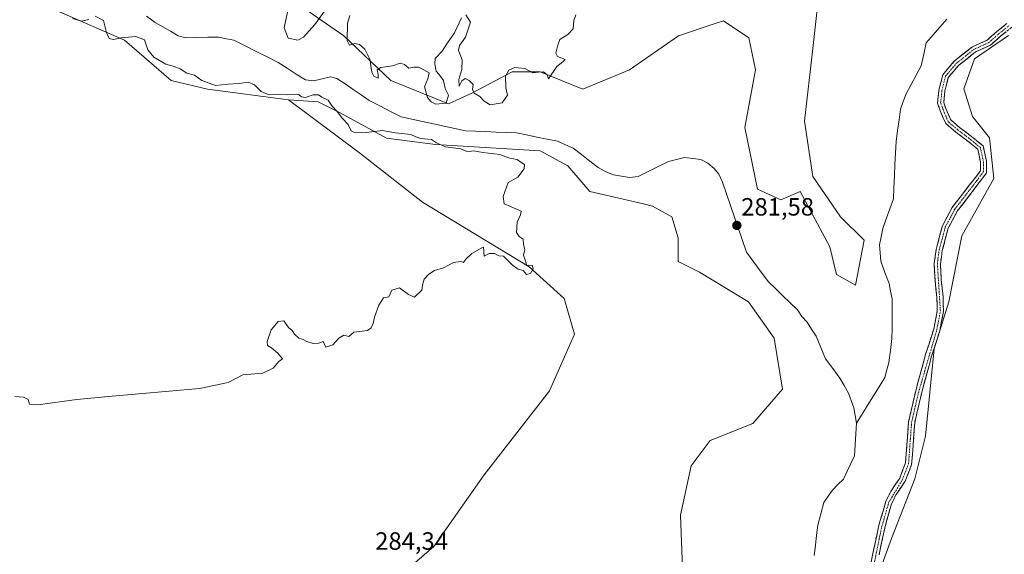
# Model space of a CAD drawing. Units: metres. Extents: x 618653 to 622141, y 4671603 to 4673975.
# Drawn here: x 621221 to 621615, y 4672996 to 4673211 of the extents above; entities that cross this region are included whole.
import ezdxf
from ezdxf.enums import TextEntityAlignment as Align

# ---------------------------------------------------------------- set-up
doc = ezdxf.new("R2010")
doc.units = ezdxf.units.M
doc.header["$MEASUREMENT"] = 0
doc.linetypes.add('TRAZO_Y_PUNTO', pattern=[1, 0.5, -0.25, 0, -0.25])
doc.linetypes.add('TRAZOSX2', pattern=[1.5, 1, -0.5])
for name, color, linetype, lineweight in [('Camino', 19, 'TRAZOSX2', 0), ('Camino Cxs', 19, 'Continuous', 0), ('Camino eje', 19, 'TRAZO_Y_PUNTO', 0), ('Carátula', 7, 'Continuous', 5), ('Corriente natural lineal', 142, 'Continuous', 13), ('Cultivos herbáceos CxS', 92, 'Continuous', 0), ('Curva de nivel normal', 36, 'Continuous', 0), ('Matorral CxS', 135, 'Continuous', 0), ('Pastizal CxS', 92, 'Continuous', 0), ('Punto de cota en terreno', 7, 'Continuous', 0), ('Rótulo de punto de cota en terreno', 19, 'Continuous', 0)]:
    doc.layers.add(name, color=color, linetype=linetype, lineweight=lineweight)
doc.styles.add('Arial', font='txt', dxfattribs={"height": 0.2})

# ---------------------------------------------------------------- blocks, each defined once
blk = doc.blocks.new('*U152')
at = {"layer": 'Cultivos herbáceos CxS', "color": 92, "linetype": 'Continuous', "lineweight": 0}
blk.add_polyline3d([(621229.3519, 4673217.0515, 285.196), (621262.6457, 4673202.5307, 285.6405), (621281.4265, 4673186.3007, 285.5368), (621295.9391, 4673182.8837, 285.4231), (621328.3795, 4673178.6125, 285.2807), (621356.8647, 4673157.2823, 285.2252), (621382.0869, 4673137.5775, 285.0764), (621424.8285, 4673111.6305, 284.9779), (621438.7717, 4673098.9689, 284.8375), (621442.9831, 4673084.6487, 284.7708), (621432.8747, 4673061.9055, 284.4665), (621406.7613, 4673028.2115, 284.4019), (621386.5447, 4672999.5719, 284.2887), (621371.0853, 4672986.2019, 284.1932), (621369.5581, 4672974.2447, 284.035), (621357.5001, 4672952.2833, 282.9672), (621351.0195, 4672957.3655, 282.5631), (621343.5839, 4672931.3417, 284.2364), (621311.5739, 4672895.9627, 284.199), (621263.5591, 4672834.4719, 283.9732), (621234.9193, 4672840.3683, 284.1548), (621216.3879, 4672858.0577, 284.2234)], dxfattribs=at)
blk = doc.blocks.new('*U175')
at = {"layer": 'Curva de nivel normal', "color": 36, "linetype": 'Continuous', "lineweight": 0}
for points in [[(621443.5, 4673212.59, 285), (621442.69, 4673210.41, 285), (621442.44, 4673207.07, 285), (621440.21, 4673204.74, 285), (621437.04, 4673202.74, 285), (621436.25, 4673200.41, 285), (621435.44, 4673197.25, 285), (621436.12, 4673195.9, 285), (621439.2, 4673194.71, 285), (621438.21, 4673193.77, 285), (621435.84, 4673191.91, 285), (621432.56, 4673187.04, 285), (621431.96, 4673188.6, 285), (621430.47, 4673189.74, 285), (621428.51, 4673189.65, 285), (621426.29, 4673189.36, 285), (621423.06, 4673191.13, 285), (621418.99, 4673191.58, 285), (621416.61, 4673190.48, 285), (621415.31, 4673188.05, 285), (621415.36, 4673183.41, 285), (621416.09, 4673180.41, 285), (621413.89, 4673177.29, 285), (621409.19, 4673176.5, 285), (621406.73, 4673178.06, 285), (621405.02, 4673179.86, 285), (621402.71, 4673181.22, 285), (621402.1, 4673182.74, 285), (621402.32, 4673184.64, 285), (621400.7, 4673186.25, 285), (621399.13, 4673187.15, 285), (621397.78, 4673186.19, 285), (621396.68, 4673184.07, 285), (621396.61, 4673186.74, 285), (621397.76, 4673190.72, 285), (621397.89, 4673194.64, 285), (621396.41, 4673198.29, 285), (621396.86, 4673200.36, 285), (621399.27, 4673203.62, 285), (621401.25, 4673209.69, 285), (621399.37, 4673212.66, 285)], [(621397.71, 4673211.48, 285), (621394.86, 4673205.41, 285), (621391.85, 4673200.98, 285), (621389.96, 4673198.05, 285), (621387.12, 4673195.07, 285), (621386.98, 4673192.91, 285), (621387.54, 4673190.1, 285), (621388.62, 4673188.84, 285), (621390.47, 4673186.29, 285), (621391.17, 4673183.09, 285), (621392.41, 4673180.38, 285), (621391.56, 4673177.27, 285), (621387.38, 4673176.8, 285), (621385.57, 4673177.82, 285), (621384.03, 4673179.52, 285), (621382.79, 4673183.79, 285), (621384.25, 4673186.97, 285), (621384.72, 4673189.32, 285), (621382.54, 4673190.62, 285), (621380.49, 4673191.7, 285), (621378.52, 4673191.65, 285), (621376.56, 4673191.29, 285), (621374.88, 4673192.76, 285), (621373.11, 4673193.22, 285), (621369.99, 4673192.22, 285), (621365.36, 4673191.5, 285), (621363.88, 4673190.54, 285), (621364.34, 4673188.74, 285), (621364.3, 4673187.28, 285), (621362.6, 4673188.01, 285), (621361.81, 4673189.7, 285), (621360.91, 4673194.92, 285), (621358.97, 4673198.85, 285), (621356.82, 4673200.71, 285), (621354.94, 4673201.08, 285), (621352.8, 4673200.52, 285), (621351.84, 4673202.33, 285), (621352.08, 4673209.31, 285), (621352.98, 4673212.37, 285)], [(621343.25, 4673214.65, 285), (621338.97, 4673208.8, 285), (621334.38, 4673203.68, 285), (621332.13, 4673202.53, 285), (621328.26, 4673203.3, 285), (621326.7, 4673207.36, 285), (621327.94, 4673213.69, 285)], [(621241.9, 4673211.21, 285), (621245.53, 4673210.16, 285), (621248.37, 4673210.82, 285)], [(621250.94, 4673212.12, 285), (621254.24, 4673210.31, 285), (621255.47, 4673205.5, 285), (621256.62, 4673203.16, 285), (621258.32, 4673202.69, 285), (621261.39, 4673203.41, 285), (621267.27, 4673203.93, 285), (621270.7, 4673202.58, 285), (621272.08, 4673198.62, 285), (621274.4, 4673195.61, 285), (621279.3, 4673192.84, 285), (621282.25, 4673192.12, 285), (621284.94, 4673190.98, 285), (621287.66, 4673189.21, 285), (621290.77, 4673188.48, 285), (621293.62, 4673186.3, 285), (621299.2, 4673184.28, 285), (621304.23, 4673184.87, 285), (621308.66, 4673185.14, 285), (621312.26, 4673185.61, 285), (621314.81, 4673184.55, 285), (621317.5, 4673181.93, 285), (621320.71, 4673180.5, 285), (621324.58, 4673180.69, 285), (621327.97, 4673180.51, 285), (621330.68, 4673180.89, 285), (621332.47, 4673180.69, 285), (621333.54, 4673179.76, 285), (621335.25, 4673179.47, 285), (621338.26, 4673180.5, 285), (621340.38, 4673180.6, 285), (621341.76, 4673179.65, 285), (621344.21, 4673178.43, 285), (621345.82, 4673176.04, 285), (621347.89, 4673173.88, 285), (621350.01, 4673171.01, 285), (621352.34, 4673168.67, 285), (621353.54, 4673166.18, 285), (621355.08, 4673165.33, 285), (621359.46, 4673165.44, 285), (621365.97, 4673166.25, 285), (621371.2, 4673165.38, 285), (621377.32, 4673164.72, 285), (621379.37, 4673163.67, 285), (621381.34, 4673163.08, 285), (621385.71, 4673162.64, 285), (621387.65, 4673161.32, 285), (621391.3, 4673159.67, 285), (621397.36, 4673158.86, 285), (621399.55, 4673157.96, 285), (621400.69, 4673157.82, 285), (621402.61, 4673158.14, 285), (621406.21, 4673157.39, 285), (621413.07, 4673156.63, 285), (621415.37, 4673155.65, 285), (621417, 4673155.11, 285), (621420.01, 4673154.62, 285), (621421.41, 4673153.51, 285), (621422.9, 4673152.64, 285), (621422.81, 4673150.91, 285), (621420.2, 4673147.53, 285), (621416.32, 4673145.41, 285), (621414.39, 4673139.75, 285), (621414.76, 4673136.93, 285), (621416.42, 4673136.14, 285), (621421.58, 4673133.97, 285), (621421.31, 4673132.5, 285), (621420.02, 4673129.58, 285), (621419.69, 4673125.44, 285), (621420.73, 4673123.73, 285), (621422.32, 4673122.7, 285), (621422.45, 4673120.52, 285), (621423, 4673118.6, 285), (621422.52, 4673116.25, 285), (621423.27, 4673113.83, 285), (621423.89, 4673112.12, 285), (621425.98, 4673112.22, 285), (621426.34, 4673110.75, 285), (621425.33, 4673108.94, 285), (621423.76, 4673108.5, 285), (621422.3, 4673110.19, 285), (621420.31, 4673110.71, 285), (621418.08, 4673112.31, 285), (621414.44, 4673115.94, 285), (621412.6, 4673116.03, 285), (621410.82, 4673116.92, 285), (621408.75, 4673116.98, 285), (621406.79, 4673115.86, 285), (621406.51, 4673119.5, 285), (621405.76, 4673119.25, 285), (621401.8, 4673116.93, 285), (621399.43, 4673114.75, 285), (621398.52, 4673113.3, 285), (621397.41, 4673113.82, 285), (621394.41, 4673113.38, 285), (621390.52, 4673111.19, 285), (621386.85, 4673110.08, 285), (621384.52, 4673108.67, 285), (621382.73, 4673106.62, 285), (621382.02, 4673104.25, 285), (621381.73, 4673102.23, 285), (621378.85, 4673099.49, 285), (621376.41, 4673100.57, 285), (621372.78, 4673103.22, 285), (621369.83, 4673102.23, 285), (621368.53, 4673099.64, 285), (621366.41, 4673099.19, 285), (621364.52, 4673096.22, 285), (621362.85, 4673091.42, 285), (621362.32, 4673088.75, 285), (621361.41, 4673086.97, 285), (621359.99, 4673086.09, 285), (621354.52, 4673085.42, 285), (621352.52, 4673083.63, 285), (621350.52, 4673084.17, 285), (621348.52, 4673082.98, 285), (621346.19, 4673080.34, 285), (621343.28, 4673079.38, 285), (621342.28, 4673081.67, 285), (621340.52, 4673080.96, 285), (621338.32, 4673080.89, 285), (621335.73, 4673081.63, 285), (621334.32, 4673082.55, 285), (621332.52, 4673083.08, 285), (621330.77, 4673084.67, 285), (621329.85, 4673086.08, 285), (621328.44, 4673087.33, 285), (621326.53, 4673089.97, 285), (621324.29, 4673089.64, 285), (621321.42, 4673086.3, 285), (621319.88, 4673081.62, 285), (621320.01, 4673080.06, 285), (621321.62, 4673079.18, 285), (621324.08, 4673076.97, 285), (621325.95, 4673074.72, 285), (621324.53, 4673073.64, 285), (621322.2, 4673070.97, 285), (621318.12, 4673069, 285), (621310.12, 4673068.3, 285), (621304.29, 4673065.2, 285), (621292.78, 4673062.81, 285), (621256.32, 4673059.69, 285), (621243.67, 4673058.48, 285), (621228.03, 4673056.25, 285), (621224.7, 4673056.58, 285), (621224.1, 4673058.43, 285), (621222.2, 4673059.34, 285), (621218.86, 4673059.69, 285)]]:
    blk.add_polyline3d(points, dxfattribs=at)
blk = doc.blocks.new('5PATER')
at = {"layer": 'Carátula', "linetype": 'Continuous', "lineweight": 5}
h = blk.add_hatch(color=250, dxfattribs=at)
edge = h.paths.add_edge_path()
edge.add_ellipse((0, 0.01), major_axis=(-1.33, -1.34), ratio=0.999422, start_angle=0, end_angle=360)

msp = doc.modelspace()

# ---------------------------------------------------------------- linework, layer by layer
at = {"layer": 'Camino', "color": 19, "linetype": 'TRAZOSX2', "lineweight": 0}
for points in [[(621560.52, 4672987.21), (621562.41, 4672996.73), (621564.7, 4673007.51), (621567.55, 4673017.52), (621569.54, 4673021.59), (621573.15, 4673026.92), (621575.45, 4673032.99), (621576.07, 4673040.35), (621576.68, 4673049.44), (621579.42, 4673061.38), (621583.54, 4673076.56), (621586.78, 4673086.64), (621588.19, 4673093.93), (621588.03, 4673099.43), (621587.29, 4673106.24), (621586.98, 4673112.97), (621587.73, 4673118.62), (621590.23, 4673127.99), (621594.15, 4673135.36), (621601.02, 4673144.3), (621602.98, 4673146.77), (621605.52, 4673150.14), (621605.52, 4673153.65), (621604.38, 4673158.74), (621601.08, 4673161.51), (621595.65, 4673165.61), (621591.57, 4673169.05), (621589.39, 4673174.18), (621588.33, 4673177.18), (621588.87, 4673182.41), (621590.41, 4673188.58), (621595.02, 4673194.1), (621602.25, 4673199.81), (621608.18, 4673202.54), (621611.97, 4673205.88), (621616.07, 4673209.16)], [(621618.01, 4673207.64), (621613.51, 4673204.04), (621609.5, 4673200.5), (621603.51, 4673197.75), (621596.7, 4673192.37), (621592.61, 4673187.47), (621591.24, 4673182), (621590.77, 4673177.48), (621591.63, 4673175.05), (621593.56, 4673170.52), (621597.15, 4673167.48), (621602.57, 4673163.38), (621606.54, 4673160.06), (621607.92, 4673153.91), (621607.92, 4673149.34), (621604.89, 4673145.31), (621603, 4673142.77), (621596.26, 4673134), (621592.57, 4673127.07), (621590.19, 4673118.13), (621589.48, 4673112.86), (621589.78, 4673106.44), (621590.53, 4673099.6), (621590.7, 4673093.72), (621589.2, 4673086.02), (621585.94, 4673075.85), (621581.84, 4673060.77), (621579.16, 4673049.07), (621578.56, 4673040.16), (621577.92, 4673032.43), (621575.38, 4673025.76), (621571.7, 4673020.34), (621569.9, 4673016.62), (621567.13, 4673006.91), (621564.86, 4672996.22)]]:
    msp.add_lwpolyline(points, dxfattribs=at)
at = {"layer": 'Camino Cxs', "color": 19, "linetype": 'Continuous', "lineweight": 0}
for points in [[(621561.47, 4672991.97, 284.41), (621562.41, 4672996.73, 284.33), (621563.17, 4673000.32, 284.18), (621563.94, 4673003.92, 284.02), (621564.7, 4673007.51, 283.73), (621565.65, 4673010.85, 283.96), (621566.6, 4673014.18, 284.21), (621567.55, 4673017.52, 284.26), (621569.54, 4673021.59, 284.11), (621571.35, 4673024.26, 284.07), (621573.15, 4673026.92, 283.94), (621574.3, 4673029.96, 283.82), (621575.45, 4673032.99, 283.87), (621575.76, 4673036.67, 283.91), (621576.07, 4673040.35, 284.02), (621576.38, 4673044.9, 284.19), (621576.68, 4673049.44, 284.24), (621577.59, 4673053.42, 284.19), (621578.51, 4673057.4, 283.63), (621579.42, 4673061.38, 283.72), (621580.45, 4673065.18, 284), (621581.48, 4673068.97, 284.12), (621582.51, 4673072.77, 284.08), (621583.54, 4673076.56, 284.05), (621584.62, 4673079.92, 283.99), (621585.7, 4673083.28, 283.98), (621586.78, 4673086.64, 284.05), (621587.49, 4673090.29, 284.05), (621588.19, 4673093.93, 284.03), (621588.11, 4673096.68, 283.97), (621588.03, 4673099.43, 283.96), (621587.66, 4673102.84, 284.09), (621587.29, 4673106.24, 284.2), (621587.14, 4673109.61, 284.3), (621586.98, 4673112.97, 284.35), (621587.36, 4673115.8, 284.33), (621587.73, 4673118.62, 284.31), (621588.98, 4673123.31, 284.27), (621590.23, 4673127.99, 284.32), (621592.19, 4673131.68, 284.38), (621594.15, 4673135.36, 284.46), (621596.44, 4673138.34, 284.56), (621598.73, 4673141.32, 284.54), (621601.02, 4673144.3, 284.5), (621602.98, 4673146.77, 284.48), (621605.52, 4673150.14, 284.46), (621605.52, 4673153.65, 284.34), (621604.95, 4673156.19, 284.23), (621604.38, 4673158.74, 284.18), (621601.08, 4673161.51, 284.26), (621598.36, 4673163.56, 284.36), (621595.65, 4673165.61, 284.41), (621593.61, 4673167.33, 284.51), (621591.57, 4673169.05, 284.56), (621590.48, 4673171.62, 284.57), (621589.39, 4673174.18, 284.58), (621588.33, 4673177.18, 284.61), (621588.6, 4673179.8, 284.64), (621588.87, 4673182.41, 284.66), (621589.64, 4673185.5, 284.68), (621590.41, 4673188.58, 284.67), (621592.72, 4673191.34, 284.6), (621595.02, 4673194.1, 284.62), (621598.63, 4673196.96, 284.76), (621602.25, 4673199.81, 284.8), (621605.21, 4673201.18, 284.82), (621608.18, 4673202.54, 284.85), (621610.07, 4673204.21, 284.83), (621611.97, 4673205.88, 284.7), (621614.02, 4673207.52, 284.7), (621616.07, 4673209.16, 284.78)], [(621615.76, 4673205.84, 284.82), (621613.51, 4673204.04, 284.84), (621611.51, 4673202.27, 284.84), (621609.5, 4673200.5, 284.8), (621606.51, 4673199.13, 284.8), (621603.51, 4673197.75, 284.79), (621600.11, 4673195.06, 284.73), (621596.7, 4673192.37, 284.75), (621594.65, 4673189.92, 284.67), (621592.61, 4673187.47, 284.69), (621591.92, 4673184.73, 284.7), (621591.24, 4673182, 284.7), (621590.77, 4673177.48, 284.64), (621591.63, 4673175.05, 284.61), (621593.56, 4673170.52, 284.54), (621597.15, 4673167.48, 284.48), (621599.86, 4673165.43, 284.44), (621602.57, 4673163.38, 284.46), (621604.56, 4673161.72, 284.38), (621606.54, 4673160.06, 284.35), (621607.23, 4673156.99, 284.37), (621607.92, 4673153.91, 284.47), (621607.92, 4673149.34, 284.52), (621606.41, 4673147.33, 284.54), (621604.89, 4673145.31, 284.53), (621603, 4673142.77, 284.54), (621600.75, 4673139.85, 284.61), (621598.51, 4673136.92, 284.59), (621596.26, 4673134, 284.56), (621594.42, 4673130.54, 284.53), (621592.57, 4673127.07, 284.48), (621591.38, 4673122.6, 284.48), (621590.19, 4673118.13, 284.48), (621589.84, 4673115.5, 284.42), (621589.48, 4673112.86, 284.38), (621589.63, 4673109.65, 284.31), (621589.78, 4673106.44, 284.24), (621590.16, 4673103.02, 284.17), (621590.53, 4673099.6, 284.1), (621590.62, 4673096.66, 284.08), (621590.7, 4673093.72, 284.09), (621589.95, 4673089.87, 284.08), (621589.2, 4673086.02, 284.08), (621588.11, 4673082.63, 284.07), (621587.03, 4673079.24, 284.05), (621585.94, 4673075.85, 284.06), (621584.92, 4673072.08, 284.1), (621583.89, 4673068.31, 284.16), (621582.87, 4673064.54, 284.17), (621581.84, 4673060.77, 284.15), (621580.95, 4673056.87, 284.09), (621580.05, 4673052.97, 284.23), (621579.16, 4673049.07, 284.26), (621578.86, 4673044.62, 284.25), (621578.56, 4673040.16, 284.21), (621578.24, 4673036.3, 284.17), (621577.92, 4673032.43, 284.19), (621576.65, 4673029.1, 284.2), (621575.38, 4673025.76, 284.21), (621573.54, 4673023.05, 284.27), (621571.7, 4673020.34, 284.28), (621569.9, 4673016.62, 284.3), (621568.98, 4673013.38, 284.26), (621568.05, 4673010.15, 284.24), (621567.13, 4673006.91, 284.24), (621566.37, 4673003.35, 284.3), (621565.62, 4672999.78, 284.26), (621564.86, 4672996.22, 284.31)]]:
    msp.add_polyline3d(points, dxfattribs=at)
at = {"layer": 'Camino eje', "color": 19, "linetype": 'TRAZO_Y_PUNTO', "lineweight": 0}
msp.add_lwpolyline([(621561.77, 4672987.08), (621565.92, 4673007.21), (621568.73, 4673017.07), (621574.27, 4673026.34), (621576.69, 4673032.71), (621577.92, 4673049.26), (621580.63, 4673061.08), (621587.99, 4673086.33), (621589.45, 4673093.83), (621588.23, 4673112.92), (621588.96, 4673118.38), (621591.4, 4673127.53), (621595.21, 4673134.68), (621602.01, 4673143.54), (621603.94, 4673146.04), (621606.72, 4673149.74), (621606.72, 4673153.78), (621605.46, 4673159.4), (621601.82, 4673162.44), (621596.4, 4673166.55), (621592.56, 4673169.79), (621590.51, 4673174.62), (621589.55, 4673177.33), (621590.05, 4673182.21), (621591.51, 4673188.03), (621595.86, 4673193.23), (621602.88, 4673198.78), (621608.84, 4673201.52), (621612.74, 4673204.96), (621617.04, 4673208.4)], dxfattribs=at)
at = {"layer": 'Corriente natural lineal', "color": 142, "linetype": 'Continuous', "lineweight": 13}
for points in [[(621271.48, 4673212.05, 282.96), (621274.94, 4673209.59, 282.86), (621278.01, 4673207.81, 282.88), (621281.08, 4673206.02, 282.86), (621284.15, 4673204.24, 282.83), (621287.32, 4673203.47, 282.75), (621291.71, 4673203.54, 282.81), (621296.1, 4673203.62, 282.76), (621300.49, 4673203.69, 282.63), (621303.52, 4673203.07, 282.67), (621306.55, 4673202.44, 282.76), (621310.97, 4673200.21, 282.76), (621315.38, 4673197.99, 282.74), (621319.8, 4673195.76, 282.73), (621324.21, 4673193.53, 282.69), (621327.86, 4673191.22, 282.69), (621331.51, 4673188.9, 282.56), (621335.16, 4673186.59, 282.74), (621338.4, 4673186.11, 282.74), (621341.83, 4673186.93, 282.68), (621345.26, 4673187.75, 282.54), (621347.8, 4673187.09, 282.58), (621351.04, 4673184.91, 282.6), (621354.28, 4673182.72, 282.61), (621357.51, 4673180.54, 282.61), (621360.75, 4673178.35, 282.59), (621365, 4673176.14, 282.59), (621369.26, 4673173.92, 282.54), (621373.51, 4673171.71, 282.5), (621377.8, 4673170.79, 282.43), (621382.09, 4673169.87, 282.5), (621386.39, 4673168.95, 282.24), (621390.68, 4673168.03, 282.22), (621394.97, 4673167.11, 282.18), (621399.26, 4673166.19, 282.23), (621403.34, 4673166.01, 282.25), (621407.41, 4673165.84, 282.2), (621411.49, 4673165.66, 282.12), (621415.56, 4673165.49, 282.08), (621419.64, 4673165.31, 282.06), (621423.76, 4673164.47, 282), (621427.87, 4673163.63, 281.96), (621431.99, 4673162.79, 282.01), (621436.1, 4673161.95, 282.04), (621439.27, 4673160.56, 281.99), (621442.44, 4673159.17, 281.89), (621445.74, 4673156.58, 282.01), (621449.04, 4673154, 282.07), (621452.34, 4673151.41, 282.03), (621455.41, 4673149.69, 282.02), (621458.59, 4673148.54, 281.97), (621461.77, 4673148, 281.89), (621464.95, 4673147.46, 281.93), (621468.42, 4673147.81, 281.93), (621472.46, 4673149.82, 281.94), (621476.49, 4673151.84, 281.93), (621480.53, 4673153.85, 281.89), (621483.78, 4673154.66, 281.88), (621487.02, 4673155.47, 281.82), (621490.26, 4673155.07, 281.8), (621493.5, 4673154.67, 281.75), (621496.36, 4673153.12, 281.67), (621498.87, 4673151.06, 281.66), (621500.72, 4673148.7, 281.63), (621502.19, 4673145.58, 281.57), (621503.79, 4673140.89, 281.66), (621505.39, 4673136.2, 281.66), (621506.99, 4673131.51, 281.54), (621508.58, 4673126.82, 281.6), (621510.18, 4673122.13, 281.63), (621511.78, 4673117.44, 281.61), (621514.72, 4673113.47, 281.59), (621517.66, 4673109.51, 281.58), (621520.6, 4673105.54, 281.56), (621523.5, 4673102.76, 281.56), (621526.39, 4673099.98, 281.43), (621529.29, 4673097.19, 281.54), (621532.18, 4673094.41, 281.53), (621533.94, 4673091.72, 281.56), (621536.07, 4673089.41, 281.58), (621537.89, 4673086.63, 281.58), (621539.7, 4673083.84, 281.59), (621541.59, 4673079.29, 281.52), (621543.47, 4673074.73, 281.48), (621546.33, 4673070.88, 281.45), (621549.19, 4673067.02, 281.36), (621550.91, 4673063.99, 281.38), (621552.63, 4673060.96, 281.23), (621553.69, 4673058.04, 281.16), (621554.75, 4673055.11, 281.18), (621555.28, 4673052.04, 281.15), (621555.8, 4673048.97, 281.12)], [(621591.98, 4673210.85, 282.37), (621589.24, 4673207.72, 282.47), (621586.51, 4673204.59, 282.2), (621583.77, 4673201.46, 282.24), (621582.78, 4673196.85, 282.25), (621581.78, 4673192.23, 282.16), (621579.75, 4673188.45, 282.21), (621577.73, 4673184.68, 282.42), (621575.7, 4673180.9, 282.23), (621574.59, 4673177.86, 282.25), (621573.47, 4673174.81, 282.12), (621572.87, 4673170.51, 282.06), (621572.27, 4673166.22, 281.95), (621571.67, 4673161.92, 281.77), (621571.46, 4673157.3, 281.71), (621571.25, 4673152.68, 281.71), (621571.03, 4673148.06, 281.6), (621570.82, 4673143.44, 281.87), (621570.61, 4673138.82, 281.76), (621569.2, 4673134.87, 281.84), (621567.79, 4673130.91, 281.79), (621566.38, 4673126.96, 281.63), (621565.71, 4673123.69, 281.61), (621565.03, 4673120.42, 281.63), (621565.31, 4673117.17, 281.61), (621565.59, 4673113.91, 281.6), (621567.25, 4673109.41, 281.54), (621568.91, 4673104.91, 281.72), (621569.53, 4673101.85, 281.7), (621570.15, 4673098.78, 281.64), (621570.12, 4673094.82, 281.49), (621570.1, 4673090.86, 281.43), (621570.07, 4673086.9, 281.42), (621570.04, 4673082.94, 281.4), (621569.4, 4673078.13, 281.47), (621568.75, 4673073.32, 281.49), (621567.96, 4673070.27, 281.48), (621567.17, 4673067.21, 281.4), (621564.9, 4673063.56, 281.38), (621562.62, 4673059.91, 281.55), (621560.35, 4673056.27, 281.5), (621558.07, 4673052.62, 281.26), (621555.8, 4673048.97, 281.12)], [(621555.8, 4673048.97, 281.12), (621555.54, 4673044.61, 281.21), (621555.27, 4673040.24, 281.12), (621555.01, 4673035.88, 281.02), (621553.57, 4673032.77, 281), (621552.12, 4673029.67, 280.99), (621550.68, 4673026.56, 281.01), (621548.44, 4673024.34, 281.05), (621546.2, 4673022.11, 281.1), (621544.48, 4673019.63, 281.16), (621542.76, 4673017.15, 281.12), (621541.58, 4673012.61, 280.83), (621540.4, 4673008.07, 281.08), (621539.89, 4673004, 281.02), (621539.39, 4672999.92, 281.04), (621538.88, 4672995.85, 281.02)]]:
    msp.add_polyline3d(points, dxfattribs=at)
at = {"layer": 'Cultivos herbáceos CxS', "color": 92, "linetype": 'Continuous', "lineweight": 0}
for points in [[(621166.18, 4673285.39, 285.75), (621174.79, 4673278.67, 285.77), (621186.61, 4673272.36, 286.01), (621198.44, 4673259.75, 285.26), (621206.32, 4673243.98, 285.87), (621204.6, 4673231.22, 283.95), (621211.42, 4673224.74, 285.64), (621229.35, 4673217.05, 285.2), (621262.65, 4673202.53, 285.64), (621281.43, 4673186.3, 285.54), (621295.94, 4673182.88, 285.42), (621328.38, 4673178.61, 285.28)], [(621562.31, 4672981.67, 284.25), (621569.82, 4673002.74, 284.4), (621579.21, 4673026.65, 284.48), (621583.48, 4673043.74, 284.48), (621586.9, 4673078.76, 284.22), (621592.87, 4673097.55, 284.37), (621598, 4673124.03, 284.65), (621610.8, 4673147.09, 284.57), (621609.09, 4673163.32, 284.63), (621602.26, 4673171.87, 284.61), (621598.85, 4673182.97, 284.66), (621603.12, 4673194.93, 284.78), (621616.78, 4673204.32, 284.82)], [(621616.78, 4673204.32, 284.82), (621603.12, 4673194.93, 284.78), (621598.85, 4673182.97, 284.66), (621602.26, 4673171.87, 284.61), (621609.09, 4673163.32, 284.63), (621610.8, 4673147.09, 284.57), (621598, 4673124.03, 284.65), (621592.87, 4673097.55, 284.37), (621586.9, 4673078.76, 284.22), (621583.48, 4673043.74, 284.48), (621579.21, 4673026.65, 284.48), (621569.82, 4673002.74, 284.4), (621562.31, 4672981.67, 284.25)], [(621328.38, 4673178.61, 285.28), (621356.86, 4673157.28, 285.23), (621382.09, 4673137.58, 285.08), (621424.83, 4673111.63, 284.98), (621438.77, 4673098.97, 284.84), (621442.98, 4673084.65, 284.77), (621432.87, 4673061.91, 284.47), (621406.76, 4673028.21, 284.4), (621386.54, 4672999.57, 284.29), (621371.09, 4672986.2, 284.19), (621369.56, 4672974.24, 284.04), (621357.5, 4672952.28, 282.97), (621351.02, 4672957.37, 282.56), (621343.58, 4672931.34, 284.24), (621311.57, 4672895.96, 284.2), (621263.56, 4672834.47, 283.97), (621234.92, 4672840.37, 284.15), (621216.39, 4672858.06, 284.22)]]:
    msp.add_polyline3d(points, dxfattribs=at)
at = {"layer": 'Matorral CxS', "color": 135, "linetype": 'Continuous', "lineweight": 0}
for points in [[(621540.95, 4673222.18, 284.75), (621538.39, 4673199.11, 284.52), (621534.97, 4673170.07, 284.4), (621538.39, 4673147.86, 284.29), (621549.48, 4673131.63, 283.92), (621558.87, 4673122.24, 281.84), (621555.46, 4673104.3, 283.09), (621555.46, 4673104.3, 283.09), (621547.78, 4673108.57, 284.03), (621545.22, 4673119.67, 284.22), (621533.26, 4673141.88, 284.43), (621525.58, 4673138.47, 284.48), (621516.19, 4673142.74, 284.68), (621511.07, 4673167.51, 284.61), (621515.34, 4673190.57, 284.52), (621512.78, 4673203.38, 284.59), (621502.53, 4673210.22, 283.25), (621498.44, 4673208.85, 282.65), (621484.6, 4673204.24, 284.26), (621464.97, 4673190.57, 284.73), (621446.19, 4673182.88, 283.92), (621429.11, 4673189.72, 284.27), (621418.02, 4673189.72, 283.89), (621401.8, 4673181.18, 284.34), (621392.41, 4673176.9, 284.09), (621369.36, 4673186.3, 283.59), (621350.58, 4673204.24, 284.64), (621324.97, 4673222.18, 284.39)], [(621540.95, 4673222.18, 284.75), (621538.39, 4673199.11, 284.52), (621534.97, 4673170.07, 284.4), (621538.39, 4673147.86, 284.29), (621549.48, 4673131.63, 283.92), (621558.87, 4673122.24, 281.84), (621555.46, 4673104.3, 283.09), (621547.78, 4673108.57, 284.03), (621545.22, 4673119.67, 284.22), (621533.26, 4673141.88, 284.43), (621525.58, 4673138.47, 284.48), (621516.19, 4673142.74, 284.68), (621511.07, 4673167.51, 284.61), (621515.34, 4673190.57, 284.52), (621512.78, 4673203.38, 284.59), (621502.53, 4673210.22, 283.25), (621498.44, 4673208.85, 282.65), (621484.6, 4673204.24, 284.26), (621464.97, 4673190.57, 284.73), (621446.19, 4673182.88, 283.92), (621429.11, 4673189.72, 284.27), (621418.02, 4673189.72, 283.89), (621401.8, 4673181.18, 284.34), (621392.41, 4673176.9, 284.09), (621369.36, 4673186.3, 283.59), (621350.58, 4673204.24, 284.64), (621324.97, 4673222.18, 284.39)], [(621328.38, 4673178.61, 285.28), (621356.86, 4673157.28, 285.23), (621382.09, 4673137.58, 285.08), (621424.83, 4673111.63, 284.98), (621438.77, 4673098.97, 284.84), (621442.98, 4673084.65, 284.77), (621432.87, 4673061.91, 284.47), (621406.76, 4673028.21, 284.4), (621386.54, 4672999.57, 284.29), (621371.09, 4672986.2, 284.19), (621369.56, 4672974.24, 284.04), (621357.5, 4672952.28, 282.97), (621351.02, 4672957.37, 282.56), (621343.58, 4672931.34, 284.24), (621311.57, 4672895.96, 284.2), (621263.56, 4672834.47, 283.97), (621234.92, 4672840.37, 284.15), (621216.39, 4672858.06, 284.22)], [(621371.09, 4672986.2, 284.19), (621386.54, 4672999.57, 284.29), (621406.76, 4673028.21, 284.4), (621432.87, 4673061.91, 284.47), (621442.98, 4673084.65, 284.77), (621438.77, 4673098.97, 284.84), (621424.83, 4673111.63, 284.98), (621382.09, 4673137.58, 285.08), (621356.86, 4673157.28, 285.23), (621328.38, 4673178.61, 285.28), (621340.33, 4673177.76, 285.28), (621348.87, 4673173.49, 284.4), (621367.65, 4673163.24, 285.17), (621387.28, 4673160.67, 285.19), (621429.11, 4673158.11, 283.05), (621440.21, 4673152.13, 283.26), (621449.11, 4673141.81, 283.53), (621470.49, 4673136.85, 284.71), (621474.21, 4673135.99, 284.67), (621481.89, 4673131.72, 284.59), (621484.45, 4673123.18, 284.44), (621484.45, 4673113.78, 284.12), (621492.99, 4673109.51, 283.77), (621512.63, 4673097.55, 284.23), (621522.87, 4673083.03, 283.39), (621526.28, 4673062.53, 284.2), (621514.33, 4673048.86, 284.33), (621497.26, 4673042.03, 284.2), (621489.58, 4673031.78, 284.34), (621485.31, 4673012.13, 284.05), (621486.16, 4672990.78, 283.74)], [(621328.38, 4673178.61, 285.28), (621340.33, 4673177.76, 285.28), (621348.87, 4673173.49, 284.4), (621367.65, 4673163.24, 285.17), (621387.28, 4673160.67, 285.19), (621429.11, 4673158.11, 283.05), (621440.21, 4673152.13, 283.26), (621449.11, 4673141.81, 283.53), (621470.49, 4673136.85, 284.71), (621474.21, 4673135.99, 284.67), (621481.89, 4673131.72, 284.59), (621484.45, 4673123.18, 284.44), (621484.45, 4673113.78, 284.12), (621492.99, 4673109.51, 283.77), (621512.63, 4673097.55, 284.23), (621522.87, 4673083.03, 283.39), (621526.28, 4673062.53, 284.2), (621514.33, 4673048.86, 284.33), (621497.26, 4673042.03, 284.2), (621489.58, 4673031.78, 284.34), (621485.31, 4673012.13, 284.05), (621486.16, 4672990.78, 283.74)]]:
    msp.add_polyline3d(points, dxfattribs=at)
at = {"layer": 'Pastizal CxS', "color": 92, "linetype": 'Continuous', "lineweight": 0}
for points in [[(621166.18, 4673285.39, 285.75), (621174.79, 4673278.67, 285.77), (621186.61, 4673272.36, 286.01), (621198.44, 4673259.75, 285.26), (621206.32, 4673243.98, 285.87), (621204.6, 4673231.22, 283.95), (621211.42, 4673224.74, 285.64), (621229.35, 4673217.05, 285.2), (621262.65, 4673202.53, 285.64), (621281.43, 4673186.3, 285.54), (621295.94, 4673182.88, 285.42), (621328.38, 4673178.61, 285.28)], [(621324.97, 4673222.18, 284.39), (621350.58, 4673204.24, 284.64), (621369.36, 4673186.3, 283.59), (621392.41, 4673176.9, 284.09), (621401.8, 4673181.18, 284.34), (621418.02, 4673189.72, 283.89), (621429.11, 4673189.72, 284.27), (621446.19, 4673182.88, 283.92), (621464.97, 4673190.57, 284.73), (621484.6, 4673204.24, 284.26), (621498.44, 4673208.85, 282.65), (621502.53, 4673210.22, 283.25), (621512.78, 4673203.38, 284.59), (621515.34, 4673190.57, 284.52), (621511.07, 4673167.51, 284.61), (621516.19, 4673142.74, 284.68), (621525.58, 4673138.47, 284.48), (621533.26, 4673141.88, 284.43), (621545.22, 4673119.67, 284.22), (621547.78, 4673108.57, 284.03), (621555.46, 4673104.3, 283.09), (621558.87, 4673122.24, 281.84), (621549.48, 4673131.63, 283.92), (621538.39, 4673147.86, 284.29), (621534.97, 4673170.07, 284.4), (621538.39, 4673199.11, 284.52), (621540.95, 4673222.18, 284.75)], [(621540.95, 4673222.18, 284.75), (621538.39, 4673199.11, 284.52), (621534.97, 4673170.07, 284.4), (621538.39, 4673147.86, 284.29), (621549.48, 4673131.63, 283.92), (621558.87, 4673122.24, 281.84), (621555.46, 4673104.3, 283.09), (621547.78, 4673108.57, 284.03), (621545.22, 4673119.67, 284.22), (621533.26, 4673141.88, 284.43), (621525.58, 4673138.47, 284.48), (621516.19, 4673142.74, 284.68), (621511.07, 4673167.51, 284.61), (621515.34, 4673190.57, 284.52), (621512.78, 4673203.38, 284.59), (621502.53, 4673210.22, 283.25), (621498.44, 4673208.85, 282.65), (621484.6, 4673204.24, 284.26), (621464.97, 4673190.57, 284.73), (621446.19, 4673182.88, 283.92), (621429.11, 4673189.72, 284.27), (621418.02, 4673189.72, 283.89), (621401.8, 4673181.18, 284.34), (621392.41, 4673176.9, 284.09), (621369.36, 4673186.3, 283.59), (621350.58, 4673204.24, 284.64), (621324.97, 4673222.18, 284.39)], [(621486.16, 4672990.78, 283.74), (621485.31, 4673012.13, 284.05), (621489.58, 4673031.78, 284.34), (621497.26, 4673042.03, 284.2), (621514.33, 4673048.86, 284.33), (621526.28, 4673062.53, 284.2), (621522.87, 4673083.03, 283.39), (621512.63, 4673097.55, 284.23), (621492.99, 4673109.51, 283.77), (621484.45, 4673113.78, 284.12), (621484.45, 4673123.18, 284.44), (621481.89, 4673131.72, 284.59), (621474.21, 4673135.99, 284.67), (621470.49, 4673136.85, 284.71), (621449.11, 4673141.81, 283.53), (621440.21, 4673152.13, 283.26), (621429.11, 4673158.11, 283.05), (621387.28, 4673160.67, 285.19), (621367.65, 4673163.24, 285.17), (621348.87, 4673173.49, 284.4), (621340.33, 4673177.76, 285.28), (621328.38, 4673178.61, 285.28), (621295.94, 4673182.88, 285.42), (621281.43, 4673186.3, 285.54), (621262.65, 4673202.53, 285.64), (621229.35, 4673217.05, 285.2)], [(621616.78, 4673204.32, 284.82), (621603.12, 4673194.93, 284.78), (621598.85, 4673182.97, 284.66), (621602.26, 4673171.87, 284.61), (621609.09, 4673163.32, 284.63), (621610.8, 4673147.09, 284.57), (621598, 4673124.03, 284.65), (621592.87, 4673097.55, 284.37), (621586.9, 4673078.76, 284.22), (621583.48, 4673043.74, 284.48), (621579.21, 4673026.65, 284.48), (621569.82, 4673002.74, 284.4), (621562.31, 4672981.67, 284.25)], [(621616.78, 4673204.32, 284.82), (621603.12, 4673194.93, 284.78), (621598.85, 4673182.97, 284.66), (621602.26, 4673171.87, 284.61), (621609.09, 4673163.32, 284.63), (621610.8, 4673147.09, 284.57), (621598, 4673124.03, 284.65), (621592.87, 4673097.55, 284.37), (621586.9, 4673078.76, 284.22), (621583.48, 4673043.74, 284.48), (621579.21, 4673026.65, 284.48), (621569.82, 4673002.74, 284.4), (621562.31, 4672981.67, 284.25)], [(621328.38, 4673178.61, 285.28), (621340.33, 4673177.76, 285.28), (621348.87, 4673173.49, 284.4), (621367.65, 4673163.24, 285.17), (621387.28, 4673160.67, 285.19), (621429.11, 4673158.11, 283.05), (621440.21, 4673152.13, 283.26), (621449.11, 4673141.81, 283.53), (621470.49, 4673136.85, 284.71), (621474.21, 4673135.99, 284.67), (621481.89, 4673131.72, 284.59), (621484.45, 4673123.18, 284.44), (621484.45, 4673113.78, 284.12), (621492.99, 4673109.51, 283.77), (621512.63, 4673097.55, 284.23), (621522.87, 4673083.03, 283.39), (621526.28, 4673062.53, 284.2), (621514.33, 4673048.86, 284.33), (621497.26, 4673042.03, 284.2), (621489.58, 4673031.78, 284.34), (621485.31, 4673012.13, 284.05), (621486.16, 4672990.78, 283.74)]]:
    msp.add_polyline3d(points, dxfattribs=at)

# ---------------------------------------------------------------- block references
at = {"layer": 'Cultivos herbáceos CxS', "color": 92, "linetype": 'Continuous', "lineweight": 0}
msp.add_blockref('*U152', (0, 0), dxfattribs=at)
at = {"layer": 'Curva de nivel normal', "color": 36, "linetype": 'Continuous', "lineweight": 0}
msp.add_blockref('*U175', (0, 0), dxfattribs=at)
at = {"layer": 'Punto de cota en terreno', "linetype": 'Continuous', "lineweight": 0}
msp.add_blockref('5PATER', (621507.93, 4673128.22, 281.58), dxfattribs=at)

# ---------------------------------------------------------------- texts
at = {"layer": 'Rótulo de punto de cota en terreno', "color": 19, "linetype": 'Continuous', "lineweight": 0, "style": 'Arial'}
for s, p in [('281,58', (621509.69, 4673129.98)), ('284,34', (621363.11, 4672996.02))]:
    msp.add_text(s, height=7, dxfattribs=at).set_placement(p, align=Align.BOTTOM_LEFT)

doc.saveas('drawing.dxf')
